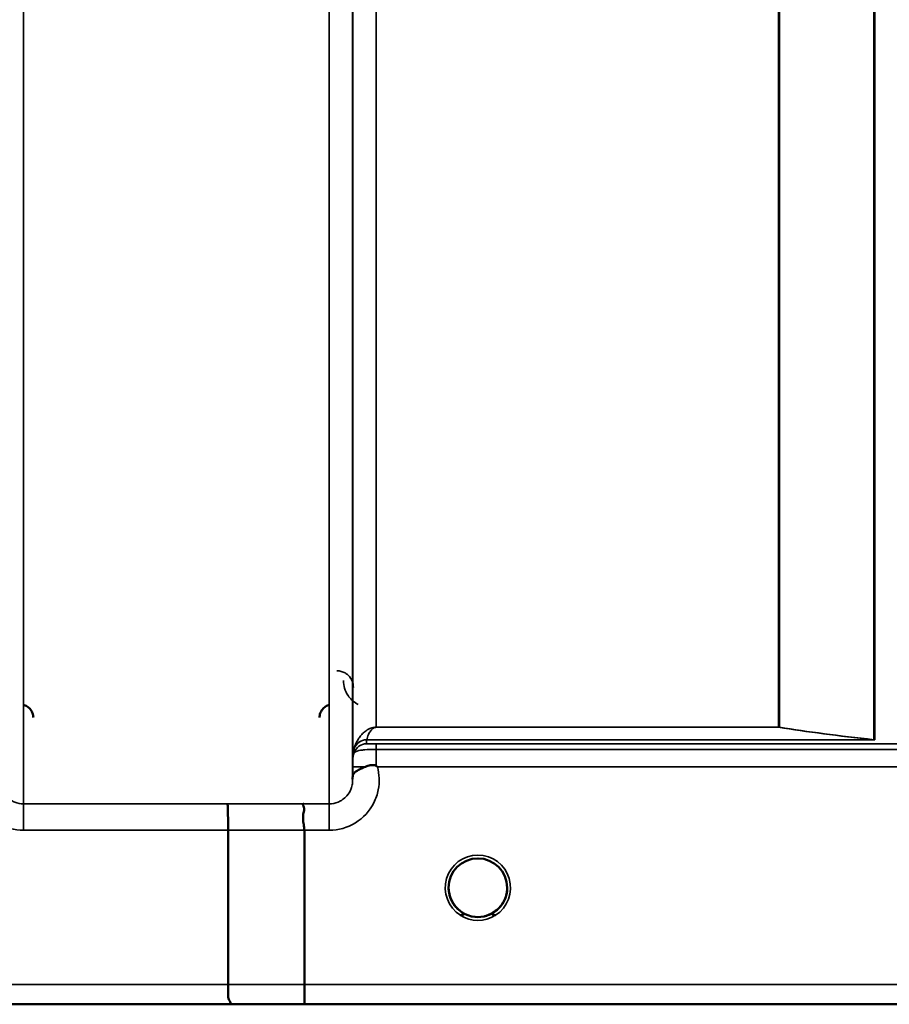
# Model space of a CAD drawing. Units: millimetres. Extents: x 0 to 11880, y 0 to 8400.
# Drawn here: x 7685 to 7816, y 4947 to 5095 of the extents above; entities that cross this region are included whole.
import ezdxf

# ---------------------------------------------------------------- set-up
doc = ezdxf.new("R2010")
doc.units = ezdxf.units.MM
doc.header["$LTSCALE"] = 40
doc.layers.add('Visible (ISO)', color=7, linetype='Continuous', lineweight=50)
doc.layers.add('Visible Narrow (ISO)', color=7, linetype='Continuous', lineweight=35)

# ---------------------------------------------------------------- blocks, each defined once
blk = doc.blocks.new('30')
at = {"layer": 'Visible (ISO)'}
for p, q in [((7716.39, 4950.21), (7716.39, 4973.35)), ((7727.84, 4950.22), (7727.84, 4973.35)), ((7456.16, 4947.23), (7894.05, 4947.23))]:
    blk.add_line(p, q, dxfattribs=at)
for start, end in [(0, 180), (180, 233.2424), (306.7569, 0)]:
    blk.add_arc((7753.89, 4964.73), 4.4, start, end, dxfattribs=at)
blk.add_ellipse((7753.89, 4964.73), major_axis=(-4.31, -0.87), ratio=0.99998, start_param=1.17384, end_param=1.570796, dxfattribs=at)
for points, knots in [([(7687.16, 4990.26), (7687.16, 4990.26), (7687.16, 4990.26), (7687.15, 4990.48), (7687.11, 4990.7), (7686.99, 4991.05), (7686.9, 4991.26), (7686.59, 4991.65), (7686.43, 4991.8), (7686.05, 4992.04), (7685.85, 4992.13), (7685.65, 4992.18)], [-0.3342983, -0.3342983, -0.3342983, -0.3342983, -0.3331365, -0.3331365, -0.2146685, -0.2146685, -0.1323257, -0.1323257, -0.0653174, -0.0653174, 0, 0, 0, 0]), ([(7731.63, 4992.18), (7731.42, 4992.13), (7731.22, 4992.04), (7730.85, 4991.8), (7730.68, 4991.65), (7730.38, 4991.26), (7730.29, 4991.05), (7730.16, 4990.7), (7730.12, 4990.48), (7730.12, 4990.26), (7730.12, 4990.26), (7730.12, 4990.26)], [-0.188619, -0.188619, -0.188619, -0.188619, -0.1516368, -0.1516368, -0.1136971, -0.1136971, -0.0670754, -0.0670754, 0, 0, 0.0006578, 0.0006578, 0.0006578, 0.0006578]), ([(7735.09, 4981.3), (7735.09, 4981.38), (7735.09, 4981.45), (7735.11, 4981.53), (7735.14, 4981.67), (7735.19, 4981.8), (7735.31, 4981.93), (7735.45, 4982.09), (7735.66, 4982.24), (7735.97, 4982.41), (7736.07, 4982.46), (7736.17, 4982.51), (7736.27, 4982.56), (7736.5, 4982.67), (7736.74, 4982.77), (7737.01, 4982.88)], [0.0056034, 0.0056034, 0.0056034, 0.0056034, 0.0392583, 0.0392583, 0.0392583, 0.1054985, 0.1054985, 0.1054985, 0.1883994, 0.1883994, 0.1883994, 0.213341, 0.213341, 0.213341, 0.2656438, 0.2656438, 0.2656438, 0.2656438]), ([(7737.01, 4982.88), (7737.26, 4982.98), (7737.51, 4983.06), (7737.74, 4983.1), (7737.88, 4983.13), (7738.02, 4983.14), (7738.14, 4983.14), (7738.21, 4983.14), (7738.29, 4983.14), (7738.36, 4983.12), (7738.4, 4983.12), (7738.44, 4983.11), (7738.47, 4983.1), (7738.52, 4983.08), (7738.56, 4983.06), (7738.6, 4983.03)], [0, 0, 0, 0, 0.0898516, 0.0898516, 0.0898516, 0.147793, 0.147793, 0.147793, 0.1818743, 0.1818743, 0.1818743, 0.2005162, 0.2005162, 0.2005162, 0.2227096, 0.2227096, 0.2227096, 0.2227096]), ([(7738.6, 4983.03), (7738.64, 4983.01), (7738.67, 4982.98), (7738.72, 4982.94), (7738.74, 4982.92), (7738.76, 4982.9), (7738.77, 4982.9), (7738.79, 4982.88), (7738.8, 4982.87), (7738.81, 4982.87), (7738.81, 4982.87), (7738.81, 4982.87), (7738.81, 4982.87), (7738.81, 4982.87), (7738.81, 4982.87), (7738.81, 4982.87), (7738.81, 4982.87), (7738.81, 4982.87), (7738.81, 4982.87), (7738.81, 4982.87), (7738.81, 4982.87), (7738.81, 4982.87)], [-0.87376566, -0.87376566, -0.87376566, -0.87376566, -0.8646663, -0.8646663, -0.86008521, -0.86008521, -0.8578401, -0.8578401, -0.8546046, -0.8546046, -0.85418705, -0.85418705, -0.85410257, -0.85410257, -0.85405954, -0.85405954, -0.85401385, -0.85401385, -0.85396688, -0.85396688, -0.85380208, -0.85380208, -0.85380208, -0.85380208]), ([(7716.3, 4977.31), (7716.3, 4977.31), (7716.3, 4977.31), (7716.31, 4977.3), (7716.32, 4977.2), (7716.34, 4976.86), (7716.35, 4976.66), (7716.36, 4976.34), (7716.36, 4976.25), (7716.37, 4975.78), (7716.38, 4975.34), (7716.39, 4974.38), (7716.39, 4973.87), (7716.39, 4973.35)], [-0.621029, -0.621029, -0.621029, -0.621029, -0.6195033, -0.6195033, -0.468751, -0.468751, -0.3548266, -0.3548266, -0.3124676, -0.3124676, -0.1562232, -0.1562232, 0, 0, 0, 0]), ([(7727.75, 4977.32), (7727.75, 4977.32), (7727.75, 4977.32), (7727.68, 4977.31), (7727.64, 4977.3), (7727.61, 4977.25), (7727.61, 4977.21), (7727.66, 4977.08), (7727.73, 4976.95), (7727.81, 4976.65), (7727.83, 4976.47), (7727.71, 4975.98), (7727.61, 4975.63), (7727.65, 4974.77), (7727.7, 4974.49), (7727.79, 4973.93), (7727.84, 4973.64), (7727.84, 4973.35)], [-0.0030438, -0.0030438, -0.0030438, -0.0030438, 0, 0, 0.0527153, 0.0527153, 0.1036278, 0.1036278, 0.2046528, 0.2046528, 0.2836077, 0.2836077, 0.3223604, 0.3223604, 0.3425091, 0.3425091, 0.3655452, 0.3655452, 0.3655452, 0.3655452]), ([(7750.47, 4961.97), (7750.41, 4962.04), (7750.36, 4962.12), (7750.31, 4962.19), (7750.17, 4962.39), (7750.05, 4962.6), (7749.94, 4962.81), (7749.88, 4962.94), (7749.82, 4963.07), (7749.77, 4963.2), (7749.73, 4963.32), (7749.69, 4963.44), (7749.66, 4963.56), (7749.62, 4963.71), (7749.58, 4963.86), (7749.56, 4964), (7749.5, 4964.29), (7749.49, 4964.52), (7749.49, 4964.64), (7749.49, 4964.69), (7749.49, 4964.72), (7749.49, 4964.74), (7749.49, 4964.74), (7749.49, 4964.75), (7749.49, 4964.75)], [-0.0329696, -0.0329696, -0.0329696, -0.0329696, -0.03058917, -0.03058917, -0.03058917, -0.02410061, -0.02410061, -0.02410061, -0.02016136, -0.02016136, -0.02016136, -0.0166282, -0.0166282, -0.0166282, -0.01230344, -0.01230344, -0.01230344, -0.00392119, -0.00392119, -0.00392119, -0.00077015, -0.00077015, -0.00077015, 0, 0, 0, 0]), ([(7750.87, 4961.53), (7750.76, 4961.64), (7750.65, 4961.76), (7750.54, 4961.88), (7750.45, 4961.99), (7750.37, 4962.1), (7750.29, 4962.22), (7750.23, 4962.3), (7750.18, 4962.38), (7750.13, 4962.46), (7750.08, 4962.54), (7750.04, 4962.62), (7750, 4962.7), (7749.94, 4962.81), (7749.89, 4962.91), (7749.85, 4963.02), (7749.77, 4963.21), (7749.7, 4963.41), (7749.64, 4963.61), (7749.52, 4964.04), (7749.5, 4964.4), (7749.49, 4964.57)], [-0.03825106, -0.03825106, -0.03825106, -0.03825106, -0.03445873, -0.03445873, -0.03445873, -0.03110339, -0.03110339, -0.03110339, -0.02874313, -0.02874313, -0.02874313, -0.02648625, -0.02648625, -0.02648625, -0.02356938, -0.02356938, -0.02356938, -0.01830777, -0.01830777, -0.01830777, -0.00670792, -0.00670792, -0.00670792, -0.00670792]), ([(7758.28, 4964.49), (7758.28, 4964.42), (7758.27, 4964.34), (7758.26, 4964.25), (7758.22, 4963.95), (7758.16, 4963.65), (7758.06, 4963.36), (7758.01, 4963.21), (7757.95, 4963.05), (7757.88, 4962.9), (7757.83, 4962.8), (7757.79, 4962.71), (7757.74, 4962.62), (7757.69, 4962.54), (7757.65, 4962.46), (7757.6, 4962.39), (7757.54, 4962.3), (7757.49, 4962.21), (7757.42, 4962.12), (7757.33, 4961.99), (7757.22, 4961.86), (7757.11, 4961.74), (7757.02, 4961.64), (7756.94, 4961.56), (7756.86, 4961.49)], [-0.1338722, -0.1338722, -0.1338722, -0.1338722, -0.1253978, -0.1253978, -0.1253978, -0.0954103, -0.0954103, -0.0954103, -0.079291, -0.079291, -0.079291, -0.0693247, -0.0693247, -0.0693247, -0.0607981, -0.0607981, -0.0607981, -0.0509757, -0.0509757, -0.0509757, -0.0358309, -0.0358309, -0.0358309, -0.0241217, -0.0241217, -0.0241217, -0.0241217]), ([(7757.76, 4962.67), (7757.79, 4962.72), (7757.81, 4962.76), (7757.83, 4962.81), (7757.9, 4962.94), (7757.95, 4963.07), (7758, 4963.2), (7758.05, 4963.32), (7758.09, 4963.44), (7758.12, 4963.56), (7758.16, 4963.71), (7758.2, 4963.86), (7758.22, 4964), (7758.26, 4964.21), (7758.27, 4964.39), (7758.28, 4964.51)], [-0.02554229, -0.02554229, -0.02554229, -0.02554229, -0.02410083, -0.02410083, -0.02410083, -0.02016157, -0.02016157, -0.02016157, -0.01662839, -0.01662839, -0.01662839, -0.01230362, -0.01230362, -0.01230362, -0.0063274, -0.0063274, -0.0063274, -0.0063274]), ([(7749.8, 4963.13), (7749.82, 4963.06), (7749.85, 4963), (7749.88, 4962.94), (7749.96, 4962.76), (7750.05, 4962.59), (7750.15, 4962.42), (7750.16, 4962.4), (7750.18, 4962.38), (7750.19, 4962.37)], [-0.12074776, -0.12074776, -0.12074776, -0.12074776, -0.11514145, -0.11514145, -0.11514145, -0.0997031, -0.0997031, -0.0997031, -0.09815469, -0.09815469, -0.09815469, -0.09815469]), ([(7750.44, 4962.01), (7750.66, 4961.73), (7750.92, 4961.47), (7751.22, 4961.24), (7751.64, 4960.92), (7752.09, 4960.69), (7752.55, 4960.54), (7752.71, 4960.49), (7752.85, 4960.45), (7752.94, 4960.43)], [-0.08705301, -0.08705301, -0.08705301, -0.08705301, -0.06000725, -0.06000725, -0.06000725, -0.02262654, -0.02262654, -0.02262654, -0.0097365, -0.0097365, -0.0097365, -0.0097365]), ([(7754.84, 4960.43), (7754.86, 4960.44), (7754.88, 4960.44), (7754.91, 4960.45), (7755.25, 4960.53), (7755.71, 4960.69), (7756.2, 4960.99), (7756.5, 4961.18), (7756.77, 4961.39), (7757.02, 4961.64), (7757.18, 4961.81), (7757.33, 4961.99), (7757.47, 4962.19), (7757.52, 4962.26), (7757.57, 4962.33), (7757.61, 4962.41)], [-0.06280005, -0.06280005, -0.06280005, -0.06280005, -0.06164108, -0.06164108, -0.06164108, -0.04618888, -0.04618888, -0.04618888, -0.03686912, -0.03686912, -0.03686912, -0.03058943, -0.03058943, -0.03058943, -0.02826763, -0.02826763, -0.02826763, -0.02826763]), ([(7757.31, 4961.98), (7757.1, 4961.71), (7756.84, 4961.46), (7756.55, 4961.24), (7756.14, 4960.92), (7755.68, 4960.69), (7755.22, 4960.54), (7755.06, 4960.49), (7754.93, 4960.45), (7754.84, 4960.43)], [-0.08586885, -0.08586885, -0.08586885, -0.08586885, -0.06000603, -0.06000603, -0.06000603, -0.02262593, -0.02262593, -0.02262593, -0.00973619, -0.00973619, -0.00973619, -0.00973619]), ([(7751.37, 4961.12), (7751.44, 4961.07), (7751.49, 4961.02), (7751.54, 4960.98), (7751.59, 4960.93), (7751.63, 4960.89), (7751.66, 4960.86), (7751.66, 4960.85), (7751.67, 4960.84), (7751.67, 4960.84), (7751.68, 4960.82), (7751.69, 4960.81), (7751.7, 4960.79), (7751.71, 4960.77), (7751.72, 4960.76), (7751.72, 4960.74), (7751.72, 4960.74), (7751.72, 4960.73), (7751.72, 4960.72), (7751.72, 4960.71), (7751.72, 4960.7), (7751.72, 4960.69), (7751.71, 4960.69), (7751.71, 4960.69), (7751.71, 4960.69), (7751.71, 4960.68), (7751.7, 4960.67), (7751.7, 4960.66), (7751.69, 4960.65), (7751.67, 4960.64), (7751.66, 4960.63), (7751.65, 4960.63), (7751.64, 4960.62), (7751.63, 4960.62), (7751.61, 4960.61), (7751.6, 4960.61), (7751.59, 4960.61), (7751.54, 4960.6), (7751.49, 4960.59), (7751.45, 4960.59), (7751.44, 4960.59), (7751.44, 4960.59), (7751.43, 4960.59), (7751.37, 4960.59), (7751.32, 4960.59), (7751.28, 4960.59), (7751.27, 4960.59), (7751.26, 4960.59), (7751.25, 4960.59)], [-0.008213049, -0.008213049, -0.008213049, -0.008213049, -0.007317974, -0.007317974, -0.007317974, -0.006334876, -0.006334876, -0.006334876, -0.00615242, -0.00615242, -0.00615242, -0.005697895, -0.005697895, -0.005697895, -0.005207373, -0.005207373, -0.005207373, -0.004979793, -0.004979793, -0.004979793, -0.004678283, -0.004678283, -0.004678283, -0.004582308, -0.004582308, -0.004582308, -0.004294383, -0.004294383, -0.004294383, -0.003843224, -0.003843224, -0.003843224, -0.00351385, -0.00351385, -0.00351385, -0.003163256, -0.003163256, -0.003163256, -0.001997203, -0.001997203, -0.001997203, -0.001876328, -0.001876328, -0.001876328, -0.000488034, -0.000488034, -0.000488034, -0.000011389, -0.000011389, -0.000011389, -0.000011389]), ([(7752.94, 4960.43), (7752.95, 4960.43), (7752.97, 4960.43), (7752.98, 4960.42), (7752.99, 4960.42), (7753.01, 4960.42), (7753.02, 4960.42)], [-0.007949884, -0.007949884, -0.007949884, -0.007949884, -0.003784282, -0.003784282, -0.003784282, 0, 0, 0, 0]), ([(7754.84, 4960.43), (7754.82, 4960.43), (7754.81, 4960.43), (7754.8, 4960.42), (7754.78, 4960.42), (7754.77, 4960.42), (7754.76, 4960.42)], [-0.007950019, -0.007950019, -0.007950019, -0.007950019, -0.003783769, -0.003783769, -0.003783769, 0, 0, 0, 0]), ([(7756.52, 4960.59), (7756.52, 4960.59), (7756.52, 4960.59), (7756.52, 4960.59), (7756.52, 4960.59), (7756.51, 4960.59), (7756.47, 4960.59), (7756.39, 4960.59), (7756.36, 4960.59), (7756.28, 4960.59), (7756.23, 4960.6), (7756.16, 4960.62), (7756.13, 4960.63), (7756.1, 4960.65), (7756.09, 4960.66), (7756.07, 4960.68), (7756.06, 4960.69), (7756.06, 4960.72), (7756.06, 4960.73), (7756.07, 4960.78), (7756.09, 4960.82), (7756.16, 4960.91), (7756.24, 4960.99), (7756.4, 4961.11)], [-0.4109507, -0.4109507, -0.4109507, -0.4109507, -0.409512, -0.409512, -0.4032733, -0.4032733, -0.3480384, -0.3480384, -0.3075808, -0.3075808, -0.2489175, -0.2489175, -0.2172382, -0.2172382, -0.1955116, -0.1955116, -0.1754862, -0.1754862, -0.1487866, -0.1487866, -0.0971004, -0.0971004, -0.0185907, -0.0185907, -0.0185907, -0.0185907]), ([(7716.45, 4947.24), (7716.46, 4947.24), (7716.46, 4947.24), (7716.56, 4947.24), (7716.63, 4947.25), (7716.74, 4947.29), (7716.76, 4947.32), (7716.79, 4947.42), (7716.75, 4947.51), (7716.63, 4947.75), (7716.52, 4947.92), (7716.36, 4948.4), (7716.4, 4948.63), (7716.42, 4948.97), (7716.43, 4949.2), (7716.41, 4949.74), (7716.39, 4949.99), (7716.39, 4950.21)], [-0.3429145, -0.3429145, -0.3429145, -0.3429145, -0.3414982, -0.3414982, -0.3164436, -0.3164436, -0.2936256, -0.2936256, -0.2572161, -0.2572161, -0.2097743, -0.2097743, -0.1412113, -0.1412113, -0.0679159, -0.0679159, -0.000002, -0.000002, -0.000002, -0.000002]), ([(7727.84, 4950.22), (7727.84, 4949.83), (7727.84, 4949.44), (7727.85, 4948.82), (7727.85, 4948.58), (7727.86, 4948.28), (7727.86, 4948.2), (7727.87, 4947.85), (7727.87, 4947.63), (7727.89, 4947.33), (7727.9, 4947.25), (7727.91, 4947.24), (7727.91, 4947.24), (7727.91, 4947.24)], [-0.4673029, -0.4673029, -0.4673029, -0.4673029, -0.3501385, -0.3501385, -0.2665483, -0.2665483, -0.2329544, -0.2329544, -0.1157411, -0.1157411, 0, 0, 0.0010803, 0.0010803, 0.0010803, 0.0010803])]:
    blk.add_open_spline(points, degree=3, knots=knots, dxfattribs=at)
for points in [[(7735.08, 4981.04), (7735.08, 4981.12), (7735.08, 4981.19), (7735.09, 4981.26)], [(7749.49, 4964.58), (7749.49, 4964.52), (7749.5, 4964.44), (7749.51, 4964.35)], [(7753.02, 4960.42), (7752.99, 4960.42), (7752.97, 4960.43), (7752.94, 4960.43)]]:
    blk.add_open_spline(points, degree=3, dxfattribs=at)
at = {"layer": 'Visible Narrow (ISO)'}
for p, q in [((7685.7, 6152.3), (7685.7, 4977.31)), ((7731.58, 4977.32), (7731.58, 6151.86)), ((7735.08, 6150.02), (7735.08, 4980.79)), ((7735.11, 4983.86), (7735.11, 6148.05)), ((7813.33, 4986.94), (7813.33, 6128.53)), ((7813.47, 6128.78), (7813.47, 4986.93)), ((7738.61, 6113.5), (7738.61, 4988.81)), ((7799.03, 4988.81), (7799.03, 6113.5)), ((7799.17, 6113.5), (7799.17, 4988.8)), ((7799.03, 4988.81), (7738.61, 4988.81)), ((7738.61, 4988.8), (7738.61, 4988.81)), ((7738.61, 4988.8), (7799.03, 4988.8)), ((7799.03, 4988.81), (7799.03, 4988.8)), ((7737.19, 4986.93), (7813.47, 4986.93)), ((7737.19, 4986.93), (7737.19, 4986.33)), ((7813.18, 4986.94), (7737.2, 4986.94)), ((7813.18, 4986.94), (7813.19, 4986.94)), ((7813.33, 4986.94), (7813.32, 4986.94)), ((7735.31, 4985), (7735.31, 4985.6)), ((7834.5, 4986.3), (7738.6, 4986.3)), ((7738.6, 4986.3), (7738.6, 4985.48)), ((7738.6, 4985.48), (7834.5, 4985.48)), ((7735.1, 4982.87), (7735.09, 4981.26)), ((7738.81, 4982.87), (7833.93, 4982.87)), ((7685.7, 4977.31), (7685.7, 4973.35)), ((7716.3, 4977.31), (7685.7, 4977.31)), ((7731.58, 4977.32), (7727.75, 4977.32)), ((7731.58, 4973.35), (7731.58, 4977.32)), ((7685.7, 4973.35), (7716.39, 4973.35)), ((7727.84, 4973.35), (7731.58, 4973.35)), ((7716.39, 4950.21), (7465.46, 4950.21)), ((7883.36, 4950.22), (7727.84, 4950.22)), ((7456.45, 4947.24), (7716.45, 4947.24)), ((7727.91, 4947.24), (7883.36, 4947.24))]:
    blk.add_line(p, q, dxfattribs=at)
blk.add_arc((7753.89, 4964.72), 4.9, 302.5368, 237.4632, dxfattribs=at)
for centre, major_axis, ratio, start_param, end_param in [((7799.03, 4986.81), (-2, 0), 0.997977, 4.642576, 4.712389), ((7799.03, 4986.81), (0.31, 1.98), 0.809244, 0.108157, 0.193908), ((7737.19, 4984.93), (-2, 0), 0.999106, 4.712389, 5.943348), ((7737.2, 4984.95), (-1.95, 0.44), 0.993247, 4.933116, 6.157853), ((7738.14, 4988.25), (-0.95, -1.32), 0.024928, 6.161417, 6.24897), ((7813.18, 4984.95), (0.22, 1.99), 0.698565, 0.059494, 0.158872), ((7813.19, 4984.95), (0.22, 1.99), 0.704406, 0.059968, 0.158533), ((7813.47, 4996.86), (0.84, -9.91), 0.893158, 6.157159, 6.188557), ((7813.47, 4996.8), (0.21, -9.88), 0.446812, 6.204338, 6.235911), ((7737.19, 4984.33), (-2, 0), 0.999872, 4.712389, 5.943348), ((7736.78, 4989.67), (1.47, 4.08), 0.008962, 3.009883, 3.117288), ((7738.6, 4983.33), (0.01, 3.72), 0.000025, 4.633223, 5.328006), ((7738.61, 4983.83), (-3.5, 0), 0.999872, 5.943348, 6.274459), ((7738.6, 4982.84), (-3.5, 0.03), 0.008726, 5.184828, 6.283057), ((7294.75, 5767.23), (18185.59, -6.91), 0.043439, 4.735588, 4.736218), ((7294.93, 5767.26), (18185.59, -6.94), 0.043659, 4.735583, 4.736213), ((7753.89, 4964.72), (4.13, -2.64), 0.999984, 4.712389, 5.848054), ((7753.89, 4964.73), (-4.3, 0.95), 0.999965, 1.164514, 1.570796), ((7753.89, 4964.73), (-3.57, -2.57), 0.999988, 1.163913, 1.570796), ((7455.1, 5767.2), (18712.38, -7.14), 0.043659, 4.726369, 4.726982), ((7455.23, 5767.23), (18712.38, -7.17), 0.04382, 4.726366, 4.726978)]:
    blk.add_ellipse(centre, major_axis=major_axis, ratio=ratio, start_param=start_param, end_param=end_param, dxfattribs=at)
for points, knots in [([(7735.2, 4994.8), (7735.2, 4995.44), (7734.96, 4996.09), (7734.42, 4996.61), (7734.28, 4996.74), (7734.13, 4996.86), (7733.95, 4996.96), (7733.6, 4997.16), (7733.16, 4997.29), (7732.7, 4997.29)], [-0.1904848, -0.1904848, -0.1904848, -0.1904848, -0.0816363, -0.0816363, -0.0816363, -0.0544242, -0.0544242, -0.0544242, 0, 0, 0, 0]), ([(7733.7, 4995.81), (7733.71, 4995.04), (7734.07, 4993.74), (7735.19, 4992.62), (7735.83, 4992.27), (7735.9, 4992.24)], [3.0620696, 3.0620696, 3.0620696, 3.0620696, 3.3872109, 3.6039718, 3.6275817, 3.6275817, 3.6275817, 3.6275817]), ([(7738.61, 4988.81), (7738.49, 4988.81), (7738.33, 4988.79), (7738.14, 4988.76), (7737.9, 4988.7), (7737.58, 4988.58), (7737.25, 4988.4), (7736.95, 4988.18), (7736.61, 4987.89), (7736.27, 4987.52), (7735.74, 4986.76), (7735.46, 4986.12), (7735.32, 4985.63)], [0, 0, 0, 0, 0.014794, 0.029587, 0.059175, 0.118349, 0.236698, 0.355047, 0.473396, 0.710095, 0.946793, 1.656888, 1.656888, 1.656888, 1.656888]), ([(7737.2, 4986.94), (7737.26, 4987.21), (7737.38, 4987.56), (7737.61, 4988.01), (7737.75, 4988.23), (7737.9, 4988.41), (7738.03, 4988.54), (7738.17, 4988.65), (7738.31, 4988.73), (7738.41, 4988.77), (7738.49, 4988.79), (7738.56, 4988.8), (7738.61, 4988.8)], [-1.656888, -1.656888, -1.656888, -1.656888, -0.946793, -0.710095, -0.473396, -0.355047, -0.236698, -0.118349, -0.059175, -0.029587, -0.014794, 0, 0, 0, 0]), ([(7735.31, 4985), (7735.31, 4984.99), (7735.4, 4985.12), (7736, 4985.33), (7737.09, 4985.45), (7738, 4985.48), (7738.6, 4985.48)], [0, 0, 0, 0, 0.0779087, 0.1558174, 0.1947717, 0.2726802, 0.2726802, 0.2726802, 0.2726802]), ([(7738.6, 4986.3), (7738.35, 4986.3), (7737.96, 4986.3), (7737.49, 4986.31), (7737.23, 4986.32), (7737.19, 4986.33), (7737.19, 4986.33)], [-0.2726804, -0.2726804, -0.2726804, -0.2726804, -0.1947717, -0.1558174, -0.0779087, 0, 0, 0, 0]), ([(7678.47, 4982.86), (7678.16, 4981.75), (7678.09, 4979.85), (7679.15, 4976.76), (7681.57, 4974.13), (7684.33, 4973.35), (7685.7, 4973.35)], [-6.057664, -6.057664, -6.057664, -6.057664, -5.712121, -5.506642, -5.095685, -4.684727, -4.684727, -4.684727, -4.684727]), ([(7731.58, 4973.35), (7732.95, 4973.35), (7735.71, 4974.14), (7738.13, 4976.77), (7739.19, 4979.86), (7739.11, 4981.75), (7738.81, 4982.87)], [0, 0, 0, 0, 0.410871, 0.821742, 1.027178, 1.372983, 1.372983, 1.372983, 1.372983]), ([(7735.11, 4983.86), (7735.11, 4983.86), (7735.11, 4983.79), (7735.11, 4983.46), (7735.1, 4983.09), (7735.1, 4982.87)], [-0.1536476, -0.1536476, -0.1536476, -0.1536476, -0.1097483, -0.065849, 0, 0, 0, 0]), ([(7685.7, 4977.31), (7685.24, 4977.31), (7684.78, 4977.4), (7684.37, 4977.57), (7684.19, 4977.64), (7684.02, 4977.73), (7683.86, 4977.83), (7683.64, 4977.97), (7683.43, 4978.14), (7683.24, 4978.32), (7682.97, 4978.58), (7682.74, 4978.9), (7682.57, 4979.23), (7682.54, 4979.3), (7682.51, 4979.37), (7682.48, 4979.44), (7682.38, 4979.67), (7682.31, 4979.9), (7682.26, 4980.15), (7682.22, 4980.35), (7682.2, 4980.56), (7682.2, 4980.77), (7682.2, 4980.77), (7682.2, 4980.78), (7682.2, 4980.78)], [4.684727, 4.684727, 4.684727, 4.684727, 4.974875, 4.974875, 4.974875, 5.095334, 5.095334, 5.095334, 5.265066, 5.265066, 5.265066, 5.506471, 5.506471, 5.506471, 5.55534, 5.55534, 5.55534, 5.712457, 5.712457, 5.712457, 5.845691, 5.845691, 5.845691, 5.84907, 5.84907, 5.84907, 5.84907]), ([(7735.08, 4980.79), (7735.08, 4980.79), (7735.08, 4980.78), (7735.08, 4980.77), (7735.08, 4980.57), (7735.06, 4980.36), (7735.02, 4980.15), (7734.97, 4979.91), (7734.9, 4979.67), (7734.8, 4979.45), (7734.77, 4979.38), (7734.74, 4979.31), (7734.71, 4979.24), (7734.53, 4978.9), (7734.31, 4978.59), (7734.04, 4978.33), (7733.85, 4978.14), (7733.64, 4977.98), (7733.41, 4977.84), (7733.25, 4977.74), (7733.08, 4977.65), (7732.91, 4977.58), (7732.49, 4977.41), (7732.03, 4977.32), (7731.58, 4977.32)], [-1.164351, -1.164351, -1.164351, -1.164351, -1.160968, -1.160968, -1.160968, -1.027512, -1.027512, -1.027512, -0.870609, -0.870609, -0.870609, -0.82157, -0.82157, -0.82157, -0.580332, -0.580332, -0.580332, -0.410521, -0.410521, -0.410521, -0.290144, -0.290144, -0.290144, 0, 0, 0, 0]), ([(7751.26, 4961.21), (7751.35, 4961.13), (7751.45, 4961.06), (7751.54, 4960.98), (7751.58, 4960.94), (7751.62, 4960.9), (7751.65, 4960.86), (7751.67, 4960.83), (7751.69, 4960.81), (7751.7, 4960.79), (7751.71, 4960.77), (7751.71, 4960.75), (7751.72, 4960.73), (7751.72, 4960.73), (7751.72, 4960.73), (7751.72, 4960.72), (7751.72, 4960.7), (7751.71, 4960.68), (7751.69, 4960.66), (7751.67, 4960.65), (7751.65, 4960.63), (7751.62, 4960.62), (7751.57, 4960.6), (7751.51, 4960.59), (7751.44, 4960.59), (7751.38, 4960.59), (7751.32, 4960.59), (7751.25, 4960.59)], [0.0000457, 0.0000457, 0.0000457, 0.0000457, 0.0404124, 0.0404124, 0.0404124, 0.0606186, 0.0606186, 0.0606186, 0.0707217, 0.0707217, 0.0707217, 0.079167, 0.079167, 0.079167, 0.0808248, 0.0808248, 0.0808248, 0.0909279, 0.0909279, 0.0909279, 0.101031, 0.101031, 0.101031, 0.1212372, 0.1212372, 0.1212372, 0.1414434, 0.1414434, 0.1414434, 0.1414434]), ([(7756.52, 4960.59), (7756.46, 4960.59), (7756.4, 4960.59), (7756.33, 4960.59), (7756.27, 4960.59), (7756.21, 4960.6), (7756.15, 4960.62), (7756.13, 4960.63), (7756.1, 4960.64), (7756.09, 4960.66), (7756.07, 4960.68), (7756.06, 4960.7), (7756.06, 4960.72), (7756.06, 4960.73), (7756.06, 4960.73), (7756.06, 4960.73), (7756.06, 4960.77), (7756.09, 4960.82), (7756.12, 4960.86), (7756.14, 4960.88), (7756.16, 4960.9), (7756.18, 4960.92), (7756.2, 4960.94), (7756.22, 4960.96), (7756.24, 4960.98), (7756.33, 4961.06), (7756.42, 4961.13), (7756.52, 4961.21)], [0, 0, 0, 0, 0.0202062, 0.0202062, 0.0202062, 0.0404124, 0.0404124, 0.0404124, 0.0505155, 0.0505155, 0.0505155, 0.0606186, 0.0606186, 0.0606186, 0.062284, 0.062284, 0.062284, 0.0808248, 0.0808248, 0.0808248, 0.0909279, 0.0909279, 0.0909279, 0.101031, 0.101031, 0.101031, 0.1413919, 0.1413919, 0.1413919, 0.1413919])]:
    blk.add_open_spline(points, degree=3, knots=knots, dxfattribs=at)
for points in [[(7799.03, 4988.8), (7803.22, 4988.13), (7808.04, 4987.51), (7813.18, 4986.94)], [(7813.32, 4986.94), (7808.18, 4987.52), (7803.36, 4988.14), (7799.17, 4988.8)]]:
    blk.add_open_spline(points, degree=3, dxfattribs=at)

msp = doc.modelspace()

# ---------------------------------------------------------------- block references
msp.add_blockref('30', (0, 0))

doc.saveas('drawing.dxf')
